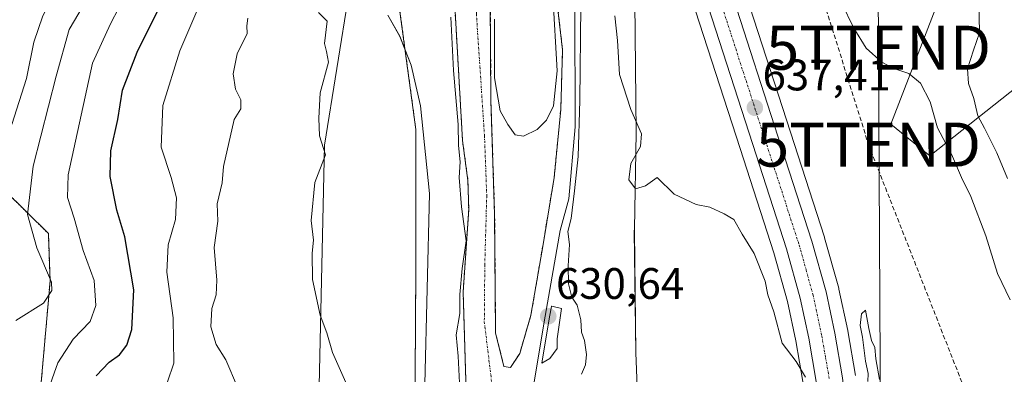
# Model space of a CAD drawing. Units: metres. Extents: x 655049 to 658511, y 4737115 to 4739506.
# Drawn here: x 655957 to 656181, y 4739268 to 4739348 of the extents above; entities that cross this region are included whole.
import ezdxf
from ezdxf.enums import TextEntityAlignment as Align

# ---------------------------------------------------------------- set-up
doc = ezdxf.new("R2010")
doc.units = ezdxf.units.M
doc.header["$MEASUREMENT"] = 0
for name, pattern in [('TRAZO_Y_PUNTO', [1, 0.5, -0.25, 0, -0.25]), ('TRAZOS', [0.75, 0.5, -0.25]), ('TRAZOSX2', [1.5, 1, -0.5])]:
    doc.linetypes.add(name, pattern=pattern)
doc.layers.get('0').update_dxf_attribs({"lineweight": 5})
for name, color, linetype, lineweight in [('Arbolado forestal', 92, 'TRAZOS', 0), ('Arbolado forestal CxS', 92, 'Continuous', 0), ('Carretera de calzada única', 19, 'Continuous', 13), ('Carretera de calzada única Cxs', 19, 'Continuous', 13), ('Carretera de calzada única eje', 19, 'TRAZO_Y_PUNTO', 0), ('Carátula', 7, 'Continuous', 5), ('Conducción de hidrocarburos lineal', 6, 'TRAZOSX2', 0), ('Corriente natural Cxs', 5, 'Continuous', 13), ('Corriente natural eje', 5, 'TRAZO_Y_PUNTO', 0), ('Corriente natural superficial', 5, 'Continuous', 13), ('Cultivos herbáceos CxS', 92, 'Continuous', 0), ('Curva de nivel maestra', 36, 'Continuous', 30), ('Curva de nivel normal', 36, 'Continuous', 0), ('Entidad de ámbito territorial', 19, 'Continuous', 0), ('Entidad de ámbito territorial CxS', 92, 'Continuous', 0), ('Espacio natural protegido', 2, 'Continuous', 13), ('Espacio natural protegido CxS', 2, 'Continuous', 0), ('Isla', 19, 'TRAZOSX2', 0), ('Isla Cxs', 19, 'Continuous', 0), ('Matorral', 135, 'Continuous', 0), ('Matorral CxS', 135, 'Continuous', 0), ('Núcleo urbano', 19, 'Continuous', 0), ('Núcleo urbano CxS', 19, 'Continuous', 0), ('Punto de cota en terreno', 7, 'Continuous', 0), ('Rótulo de punto de cota en terreno', 19, 'Continuous', 0), ('Suelo desnudo', 252, 'Continuous', 0), ('Suelo desnudo CxS', 43, 'Continuous', 0), ('Tendido', 6, 'Continuous', 0), ('Torre de tendido puntual', 7, 'Continuous', 0)]:
    doc.layers.add(name, color=color, linetype=linetype, lineweight=lineweight)
doc.styles.add('Arial', font='txt', dxfattribs={"height": 0.2})

# ---------------------------------------------------------------- blocks, each defined once
blk = doc.blocks.new('*U160')
at = {"layer": 'Matorral CxS', "color": 135, "linetype": 'Continuous', "lineweight": 0}
for points in [[(656183.79, 4739333.28, 651.03), (656163.83, 4739317.41, 638.22), (656154.89, 4739324.6, 637.56), (656165.19, 4739351.09, 642.53), (656156.81, 4739384.2, 643.15), (656150.94, 4739385.46, 642.39), (656145.49, 4739386.3, 641.26), (656141.4, 4739377.28, 640.54), (656136.82, 4739367.16, 640), (656129.03, 4739354.16, 637.83), (656125.78, 4739373.75, 638.12), (656116.04, 4739396.91, 638.13), (656106.74, 4739408.01, 638.58), (656103.88, 4739409.31, 639.13), (656098.64, 4739425.3, 639.47), (656094.3, 4739441.75, 640.02), (656092.04, 4739452.53, 640), (656206.08, 4739455.13, 695.88)], [(656073.49, 4739264.27, 629.25), (656076.32, 4739281.05, 630.13), (656079.74, 4739300.45, 629.65), (656081.66, 4739307.66, 629.76), (656083.13, 4739324.06, 630.12), (656083.06, 4739351.41, 630.35), (656081.99, 4739389.27, 630.23), (656075.52, 4739425.9, 630.66), (656073.02, 4739437.54, 631.7), (656068.88, 4739451.09, 630.9), (656068.53, 4739452, 630.93), (656079.7, 4739452.25, 640.11), (656079.82, 4739451.69, 640.05), (656082.56, 4739439.02, 639.13), (656082.59, 4739438.89, 639.11), (656087.05, 4739421.97, 638.82), (656087.1, 4739421.8, 638.78), (656090.76, 4739410.63, 638.38), (656110.52, 4739350.4, 637.53), (656120.65, 4739319.13, 636.48), (656128.31, 4739295.42, 635.59), (656131.4, 4739284.39, 635.52), (656133.3, 4739275.44, 635.31), (656135.01, 4739265.73, 634.73)]]:
    blk.add_polyline3d(points, dxfattribs=at)
blk = doc.blocks.new('*U164')
at = {"layer": 'Cultivos herbáceos CxS', "color": 92, "linetype": 'Continuous', "lineweight": 0}
blk.add_polyline3d([(655944.64, 4739118.9, 651.52), (655957.8, 4739127, 648.33), (655974, 4739129.02, 644.1), (655986.15, 4739132.06, 641.23), (655996.27, 4739136.11, 638.5), (656003.36, 4739184.7, 637.75), (656010.45, 4739198.87, 636.49), (656014.5, 4739234.3, 636.66), (656024.62, 4739251.51, 635.73), (656026.1, 4739319.88, 635.02), (656031.71, 4739354.77, 633.94), (656041.83, 4739360.85, 633.68), (656046.89, 4739323.39, 633.28), (656046.89, 4739292.01, 633.36), (656046.49, 4739231, 633.37), (656039.58, 4739193.88, 633.55), (656033.92, 4739157.45, 633.88), (656030.61, 4739109.02, 633.3), (656019.82, 4739056.5, 633.15), (656019.82, 4739056.5, 633.15), (655995.32, 4738996.49, 634.27), (655974.12, 4738954.2, 633.08)], dxfattribs=at)
blk = doc.blocks.new('*U167')
at = {"layer": 'Núcleo urbano CxS', "color": 19, "linetype": 'Continuous', "lineweight": 0}
for points in [[(656135.01, 4739265.73, 634.73), (656133.3, 4739275.44, 635.31), (656131.4, 4739284.39, 635.52), (656128.31, 4739295.42, 635.59), (656120.65, 4739319.13, 636.48), (656110.52, 4739350.4, 637.53)], [(656121.98, 4739354.14, 637.78), (656132.11, 4739322.83, 637.14), (656139.83, 4739298.96, 636.01), (656139.87, 4739298.85, 636), (656143.08, 4739287.37, 635.7), (656143.12, 4739287.19, 635.7), (656145.12, 4739277.8, 635.35), (656145.14, 4739277.69, 635.35), (656146.92, 4739267.57, 635.45)]]:
    blk.add_polyline3d(points, dxfattribs=at)
blk = doc.blocks.new('*U171')
at = {"layer": 'Suelo desnudo CxS', "color": 43, "linetype": 'Continuous', "lineweight": 0}
blk.add_polyline3d([(656058.25, 4739266.46, 629.15), (656057.64, 4739286.56, 629.62), (656058.91, 4739305.22, 629.7), (656058.73, 4739311.86, 629.66), (656057.51, 4739320.9, 629.69), (656055.73, 4739351.63, 630.06), (656056.47, 4739385.4, 630.2), (656055.51, 4739420.61, 631.17), (656053.81, 4739432.68, 630.72), (656049.28, 4739444.48, 631.17), (656047.24, 4739451.51, 630.84), (656047.24, 4739451.51, 630.84), (656068.53, 4739452, 630.93), (656068.88, 4739451.09, 630.9), (656073.02, 4739437.54, 631.7), (656075.52, 4739425.9, 630.66), (656081.99, 4739389.27, 630.23), (656083.06, 4739351.41, 630.35), (656083.13, 4739324.06, 630.12), (656081.66, 4739307.66, 629.76), (656079.74, 4739300.45, 629.65), (656076.32, 4739281.05, 630.13), (656073.49, 4739264.27, 629.25)], dxfattribs=at)
blk = doc.blocks.new('*U173')
at = {"layer": 'Corriente natural Cxs', "color": 5, "linetype": 'Continuous', "lineweight": 13}
blk.add_polyline3d([(656058.25, 4739266.46, 629.15), (656057.64, 4739286.56, 629.62), (656058.91, 4739305.22, 629.7), (656058.73, 4739311.86, 629.66), (656057.51, 4739320.9, 629.69), (656055.73, 4739351.63, 630.06), (656056.47, 4739385.4, 630.2), (656055.51, 4739420.61, 631.17), (656053.81, 4739432.68, 630.72), (656049.28, 4739444.48, 631.17), (656047.24, 4739451.51, 630.84), (656047.24, 4739451.51, 630.84), (656068.53, 4739452, 630.93), (656068.88, 4739451.09, 630.9), (656073.02, 4739437.54, 631.7), (656075.52, 4739425.9, 630.66), (656081.99, 4739389.27, 630.23), (656083.06, 4739351.41, 630.35), (656083.13, 4739324.06, 630.12), (656081.66, 4739307.66, 629.76), (656079.74, 4739300.45, 629.65), (656076.32, 4739281.05, 630.13), (656073.49, 4739264.27, 629.25)], dxfattribs=at)
blk.add_polyline3d([(656070.52, 4739272.54, 629.18), (656073.06, 4739281.22, 629.5), (656075.82, 4739297.31, 629.39), (656078.36, 4739312.55, 629.66), (656079.84, 4739328, 630.12), (656080.26, 4739341.55, 630.17), (656078.14, 4739359.75, 630.11), (656077.51, 4739383.24, 630.68), (656074.55, 4739405.68, 630.45), (656070.74, 4739410.76, 630.53), (656067.98, 4739411.18, 630.49), (656065.87, 4739406.32, 630.33), (656065.02, 4739399.12, 630.02), (656064.39, 4739386.63, 629.79), (656063.75, 4739363.98, 629.88), (656063.96, 4739329.9, 629.42), (656064.81, 4739304.08, 628.94), (656065.02, 4739277.2, 628.71), (656066.93, 4739269.58, 628.63), (656068.41, 4739269.37, 628.8), (656070.52, 4739272.54, 629.18)], close=True, dxfattribs=at)
blk = doc.blocks.new('*U175')
at = {"layer": 'Espacio natural protegido CxS', "color": 2, "linetype": 'Continuous', "lineweight": 0}
for points in [[(656048.96, 4739265.54, 633.35), (656050.02, 4739308.9, 632.91), (656047.93, 4739328.81, 632.78), (656045.81, 4739338.04, 633.06), (656043.25, 4739344.59, 633.28), (656040.51, 4739349.4, 633.42)], [(656096.69, 4739352.41, 636.32), (656096.97, 4739322.67, 634.79), (656096.59, 4739300.88, 634.18), (656096.58, 4739300.3, 634.23), (656096.95, 4739272.73, 632.5), (656097.88, 4739247.84, 633.14)]]:
    blk.add_polyline3d(points, dxfattribs=at)
blk = doc.blocks.new('*U176')
at = {"layer": 'Espacio natural protegido CxS', "color": 2, "linetype": 'Continuous', "lineweight": 0}
for points in [[(656048.9599, 4739265.544, 633.3451), (656050.0233, 4739308.9042, 632.911), (656047.9266, 4739328.8099, 632.7763), (656045.8147, 4739338.0387, 633.0609), (656043.2548, 4739344.5896, 633.2835), (656040.5138, 4739349.4006, 633.4235)], [(656096.6892, 4739352.406, 636.3198), (656096.973, 4739322.6748, 634.7858), (656096.5949, 4739300.879, 634.1751), (656096.5839, 4739300.299, 634.2314), (656096.9458, 4739272.7288, 632.498), (656097.8831, 4739247.841, 633.1438)]]:
    blk.add_polyline3d(points, dxfattribs=at)
blk = doc.blocks.new('*U179')
at = {"layer": 'Curva de nivel normal', "color": 36, "linetype": 'Continuous', "lineweight": 0}
blk.add_polyline3d([(655963.31, 4739264.44, 655), (655965.42, 4739270.44, 655), (655968.94, 4739275.78, 655), (655972.77, 4739279.82, 655), (655974.08, 4739283.44, 655), (655973.73, 4739289.12, 655), (655971.21, 4739295.94, 655), (655969.17, 4739303.28, 655), (655967.64, 4739308, 655), (655967.77, 4739313.15, 655), (655973.37, 4739338.48, 655), (655977.41, 4739347.43, 655), (655983.1, 4739358.42, 655), (655983.98, 4739365.44, 655), (655985.62, 4739377.11, 655), (655988.33, 4739386.69, 655), (655991.77, 4739398.33, 655), (655995.98, 4739411, 655), (655999.21, 4739421.02, 655), (656007.93, 4739444.89, 655), (656012.28, 4739450.72, 655)], dxfattribs=at)
blk = doc.blocks.new('*U186')
at = {"layer": 'Curva de nivel normal', "color": 36, "linetype": 'Continuous', "lineweight": 0}
for points in [[(656182.08, 4739284.77, 640), (656179.19, 4739290.71, 640), (656176.51, 4739299.24, 640), (656173.1, 4739308.22, 640), (656171.03, 4739312.49, 640), (656168.76, 4739317.82, 640), (656165.56, 4739323.8, 640), (656163.88, 4739329.68, 640), (656161.64, 4739333.94, 640), (656158.99, 4739336.13, 640), (656155.6, 4739337.27, 640), (656152.9, 4739338.75, 640), (656149.35, 4739341.93, 640), (656146.54, 4739346.41, 640), (656143.67, 4739352.18, 640)], [(656008.68, 4739348.71, 640), (656008.41, 4739346.96, 640), (656008.51, 4739345.23, 640), (656006.22, 4739340.61, 640), (656005.32, 4739336.04, 640), (656005.84, 4739332.56, 640), (656007.09, 4739330.15, 640), (656007.09, 4739328.14, 640), (656005.55, 4739325.67, 640), (656003.1, 4739315, 640), (656002.81, 4739311.33, 640), (656001.7, 4739306.52, 640), (656001.88, 4739302.62, 640), (656000.99, 4739296.61, 640), (656001.58, 4739289.19, 640), (656001.48, 4739285.84, 640), (656000.48, 4739282.8, 640), (656000.24, 4739278.62, 640), (656001.5, 4739274.55, 640), (656003.66, 4739271.09, 640), (656006.34, 4739264.92, 640)]]:
    blk.add_polyline3d(points, dxfattribs=at)
blk = doc.blocks.new('*U198')
at = {"layer": 'Curva de nivel normal', "color": 36, "linetype": 'Continuous', "lineweight": 0}
blk.add_polyline3d([(655954.97, 4739324.58, 665), (655958.35, 4739334.98, 665), (655959.99, 4739343.24, 665), (655962.04, 4739349.26, 665), (655966.42, 4739358.03, 665), (655968.07, 4739362.46, 665), (655968.95, 4739367.16, 665), (655971.26, 4739373.54, 665), (655973.56, 4739385.33, 665), (655976.31, 4739395.03, 665), (655977.83, 4739401.06, 665), (655980.53, 4739408.85, 665), (655982.76, 4739416.29, 665), (655987.32, 4739430.44, 665), (655989.86, 4739439.56, 665), (655992.16, 4739442.54, 665), (655995.7, 4739444.61, 665), (656004.04, 4739449.75, 665), (656004.71, 4739450.55, 665)], dxfattribs=at)
blk = doc.blocks.new('*U220')
at = {"layer": 'Curva de nivel normal', "color": 36, "linetype": 'Continuous', "lineweight": 0}
for points in [[(656152.38, 4739266.67, 635), (656151.48, 4739271.33, 635), (656151.27, 4739273.88, 635), (656150.56, 4739275.5, 635), (656149.93, 4739278.21, 635), (656149.15, 4739282.41, 635), (656148.28, 4739281.53, 635), (656147.98, 4739278.9, 635), (656148.5, 4739276.23, 635), (656149.2, 4739270.8, 635), (656149.78, 4739268.02, 635), (656149.72, 4739266.15, 635)], [(656135.52, 4739267.17, 635), (656133.41, 4739270.7, 635), (656130.24, 4739274.92, 635), (656128.28, 4739282.02, 635), (656126.96, 4739285.84, 635), (656126.35, 4739289, 635), (656123.82, 4739295.27, 635), (656121.11, 4739299.68, 635), (656119.22, 4739302.98, 635), (656116.98, 4739304.3, 635), (656113.77, 4739305.82, 635), (656110.65, 4739306.37, 635), (656105.66, 4739308.71, 635), (656101.75, 4739312.5, 635), (656099.11, 4739310.62, 635), (656096.86, 4739309.94, 635), (656095.3, 4739311.96, 635), (656095.75, 4739315.72, 635), (656098, 4739319.55, 635), (656098.2, 4739322.43, 635), (656095.78, 4739327.94, 635), (656093.22, 4739335.94, 635), (656092.75, 4739343.63, 635), (656092.14, 4739349.21, 635)], [(656024.74, 4739350.02, 635), (656026.69, 4739348.06, 635), (656026.09, 4739342.96, 635), (656026.54, 4739341.18, 635), (656026.98, 4739338.71, 635), (656025.1, 4739331.74, 635), (656024.8, 4739326.02, 635), (656024.96, 4739321.96, 635), (656026.33, 4739317.7, 635), (656023.93, 4739311.37, 635), (656023.1, 4739302.74, 635), (656023.64, 4739298.26, 635), (656023.3, 4739295.33, 635), (656023.4, 4739289.33, 635), (656025.12, 4739281.22, 635), (656026.61, 4739277.26, 635), (656027.96, 4739272.75, 635), (656031.25, 4739265.24, 635)]]:
    blk.add_polyline3d(points, dxfattribs=at)
blk = doc.blocks.new('*U225')
at = {"layer": 'Curva de nivel normal', "color": 36, "linetype": 'Continuous', "lineweight": 0}
blk.add_polyline3d([(655955.93, 4739280.02, 660), (655962.18, 4739283.97, 660), (655964.11, 4739286.83, 660), (655963.99, 4739288.73, 660), (655960.67, 4739296.58, 660), (655958.55, 4739304.15, 660), (655959.83, 4739315.13, 660), (655965.06, 4739335.52, 660), (655968.06, 4739346.13, 660), (655972.42, 4739353.67, 660), (655975.39, 4739359.67, 660), (655976.39, 4739365.23, 660), (655978.3, 4739374.37, 660), (655980.43, 4739383.73, 660), (655985.74, 4739401.13, 660), (655988.25, 4739410.38, 660), (655990.8, 4739417.5, 660), (655992.33, 4739423.04, 660), (655995.48, 4739432.83, 660), (655998.78, 4739441.37, 660), (656002.12, 4739444.76, 660), (656007.47, 4739449.09, 660), (656008.85, 4739450.64, 660)], dxfattribs=at)
blk = doc.blocks.new('*U261')
at = {"layer": 'Curva de nivel maestra', "color": 36, "linetype": 'Continuous', "lineweight": 30}
blk.add_polyline3d([(655974.2, 4739267.47, 650), (655977.15, 4739270.54, 650), (655979.51, 4739272.21, 650), (655981.15, 4739274.44, 650), (655982.25, 4739278, 650), (655982.77, 4739287, 650), (655980.66, 4739299.07, 650), (655978.84, 4739305.13, 650), (655977.32, 4739312.76, 650), (655977.52, 4739318.58, 650), (655979.08, 4739325.72, 650), (655980.18, 4739332.35, 650), (655983.46, 4739341, 650), (655989.34, 4739352.74, 650), (655991.78, 4739362.56, 650), (655994.21, 4739380.04, 650), (655999.7, 4739399.02, 650), (656003.15, 4739406.77, 650), (656004.99, 4739411.44, 650), (656005.66, 4739414.76, 650), (656007.45, 4739420.18, 650), (656013.7, 4739445.02, 650), (656014.91, 4739450.32, 650), (656015.06, 4739450.78, 650)], dxfattribs=at)
blk = doc.blocks.new('5PATER')
at = {"layer": 'Carátula', "linetype": 'Continuous', "lineweight": 5}
h = blk.add_hatch(color=250, dxfattribs=at)
edge = h.paths.add_edge_path()
edge.add_ellipse((0, 0.01), major_axis=(-1.33, -1.34), ratio=0.999422, start_angle=0, end_angle=360)
blk = doc.blocks.new('5TTEND')
blk.add_text('5TTEND', height=10).set_placement((0, 0), align=Align.MIDDLE_CENTER)

msp = doc.modelspace()

# ---------------------------------------------------------------- linework, layer by layer
at = {"layer": 'Arbolado forestal', "color": 92, "linetype": 'TRAZOS', "lineweight": 0}
for points in [[(656047.24, 4739451.51, 630.84), (656047.24, 4739451.51, 630.84), (656049.28, 4739444.48, 631.17), (656053.81, 4739432.68, 630.72), (656055.51, 4739420.61, 631.17), (656056.47, 4739385.4, 630.2), (656055.73, 4739351.63, 630.06), (656057.51, 4739320.9, 629.69), (656058.73, 4739311.86, 629.66), (656058.91, 4739305.22, 629.7), (656057.64, 4739286.56, 629.62), (656058.25, 4739266.46, 629.15), (656057.64, 4739237.52, 629.72), (656058.09, 4739226.64, 628.95), (656058.27, 4739203.37, 629.22), (656057.99, 4739167.72, 628.93), (656056.68, 4739151.05, 629.21), (656052.37, 4739117.17, 628.54)], [(656041.83, 4739360.85, 633.68), (656046.89, 4739323.39, 633.28), (656046.89, 4739292.01, 633.36), (656046.49, 4739231, 633.37), (656039.58, 4739193.88, 633.55), (656033.92, 4739157.45, 633.88), (656030.61, 4739109.02, 633.3), (656019.82, 4739056.5, 633.15), (655995.32, 4738996.49, 634.27), (655974.12, 4738954.2, 633.08), (655963.02, 4738924.12, 632.47), (655952.85, 4738889.42, 631.94), (655952.63, 4738868.91, 631.24), (655939.09, 4738814.75, 630), (655933.22, 4738792.47, 629.65), (655932.8, 4738790.87, 630.12)], [(655953.41, 4739309.59, 663.3), (655963.3, 4739299.78, 657.92), (655963.69, 4739288.99, 660.34), (655961.45, 4739263.49, 655.15), (655952.65, 4739243.46, 664.68)]]:
    msp.add_polyline3d(points, dxfattribs=at)
at = {"layer": 'Arbolado forestal CxS', "color": 92, "linetype": 'Continuous', "lineweight": 0}
for points in [[(656046.49, 4739231, 633.37), (656046.89, 4739292.01, 633.36), (656046.89, 4739323.39, 633.28), (656041.83, 4739360.85, 633.68), (656021.54, 4739444.93, 644.37), (656020.46, 4739450.9, 643.84), (656047.24, 4739451.51, 630.84), (656047.24, 4739451.51, 630.84), (656049.28, 4739444.48, 631.17), (656053.81, 4739432.68, 630.72), (656055.51, 4739420.61, 631.17), (656056.47, 4739385.4, 630.2), (656055.73, 4739351.63, 630.06), (656057.51, 4739320.9, 629.69), (656058.73, 4739311.86, 629.66), (656058.91, 4739305.22, 629.7), (656057.64, 4739286.56, 629.62), (656058.25, 4739266.46, 629.15)], [(655953.41, 4739309.59, 663.3), (655963.3, 4739299.78, 657.92), (655963.69, 4739288.99, 660.34), (655961.45, 4739263.49, 655.15), (655952.65, 4739243.46, 664.68)]]:
    msp.add_polyline3d(points, dxfattribs=at)
at = {"layer": 'Carretera de calzada única', "color": 19, "linetype": 'Continuous', "lineweight": 13}
for points in [[(656034.96, 4738849.59, 631.42), (656042.32, 4738874.26, 632.04), (656052.05, 4738905.27, 632.15), (656063.48, 4738944.13, 632.14), (656075.8, 4738983.56, 632.31), (656097.22, 4739055.29, 632.49), (656112.94, 4739106.68, 632.72), (656129.92, 4739163.03, 633.19), (656133.19, 4739175.1, 633.41), (656135.36, 4739184.84, 633.5), (656138.42, 4739201.41, 633.65), (656140.15, 4739214.2, 634), (656140.74, 4739224.17, 634.32), (656140.87, 4739232.69, 634.41), (656140.12, 4739248.16, 634.69), (656137.98, 4739266.17, 635.02), (656136.25, 4739276.01, 635.65), (656134.31, 4739285.11, 635.88), (656131.18, 4739296.29, 636.21), (656123.5, 4739320.05, 636.88), (656113.37, 4739351.33, 637.89), (656089.95, 4739422.73, 639.9), (656085.49, 4739439.65, 640.48), (656082.76, 4739452.32, 641.11)], [(656088.99, 4739452.46, 640.65), (656091.38, 4739441.06, 640.67), (656095.76, 4739424.45, 640.15), (656119.13, 4739353.21, 637.97), (656129.26, 4739321.91, 637.18), (656136.98, 4739298.04, 636.47), (656140.19, 4739286.56, 636.11), (656142.19, 4739277.17, 635.91), (656143.97, 4739267.05, 635.58), (656146.16, 4739248.66, 635.24), (656146.93, 4739232.79, 634.85), (656146.79, 4739223.94, 634.7), (656146.18, 4739213.61, 634.53), (656144.4, 4739200.45, 634.16), (656141.29, 4739183.63, 633.93), (656139.07, 4739173.65, 633.53), (656135.74, 4739161.36, 633.45), (656118.73, 4739104.92, 632.61), (656103.02, 4739053.54, 632.42), (656081.59, 4738981.79, 632.38), (656069.27, 4738942.37, 632.12), (656057.84, 4738903.51, 632.02), (656048.11, 4738872.49, 631.92), (656040.69, 4738847.61, 631.92)]]:
    msp.add_polyline3d(points, dxfattribs=at)
at = {"layer": 'Carretera de calzada única Cxs', "color": 19, "linetype": 'Continuous', "lineweight": 13}
msp.add_polyline3d([(656137.98, 4739266.17, 635.02), (656136.25, 4739276.01, 635.65), (656134.31, 4739285.11, 635.88), (656131.18, 4739296.29, 636.21), (656123.5, 4739320.05, 636.88), (656113.37, 4739351.33, 637.89), (656089.95, 4739422.73, 639.9), (656085.49, 4739439.65, 640.48), (656082.76, 4739452.32, 641.11), (656088.99, 4739452.46, 640.65), (656091.38, 4739441.06, 640.67), (656095.76, 4739424.45, 640.15), (656119.13, 4739353.21, 637.97), (656129.26, 4739321.91, 637.18), (656136.98, 4739298.04, 636.47), (656140.19, 4739286.56, 636.11), (656142.19, 4739277.17, 635.91), (656143.97, 4739267.05, 635.58)], dxfattribs=at)
at = {"layer": 'Carretera de calzada única eje', "color": 19, "linetype": 'TRAZO_Y_PUNTO', "lineweight": 0}
msp.add_polyline3d([(656085.84, 4739452.39, 641.13), (656088.43, 4739440.35, 640.81), (656090.63, 4739432.05, 640.48), (656092.85, 4739423.59, 640.31), (656104.56, 4739387.89, 639.16), (656116.25, 4739352.27, 638.12), (656121.31, 4739336.62, 637.65), (656126.38, 4739320.98, 637.18), (656134.08, 4739297.16, 636.42), (656135.64, 4739291.57, 636.29), (656137.25, 4739285.83, 636.14), (656139.22, 4739276.59, 635.88), (656140.08, 4739271.67, 635.69), (656140.97, 4739266.61, 635.54)], dxfattribs=at)
at = {"layer": 'Conducción de hidrocarburos lineal', "color": 6, "linetype": 'TRAZOSX2', "lineweight": 0}
msp.add_polyline3d([(656098.82, 4739452.69, 639.51), (656120.5, 4739413.65, 637.8), (656149.84, 4739320, 636.93), (656208.52, 4739170.89, 641.31), (656141.71, 4739027.49, 633.21), (656076.51, 4738877.73, 633.77), (656045.31, 4738725.24, 645.36), (656017.77, 4738520.48, 635.95), (656018.53, 4738449.18, 636.35)], dxfattribs=at)
at = {"layer": 'Corriente natural eje', "color": 5, "linetype": 'TRAZO_Y_PUNTO', "lineweight": 0}
msp.add_polyline3d([(656057.77, 4739451.75, 630.6), (656057.77, 4739451.75, 630.6), (656063.41, 4739435.11, 630.8), (656065.13, 4739427.22, 630.63), (656060.71, 4739382.29, 629.81), (656060.65, 4739349.78, 629.59), (656062.5, 4739321.96, 629.16), (656063.01, 4739308.44, 628.99), (656062.57, 4739292.68, 628.78), (656062.46, 4739279.76, 628.72), (656065.45, 4739255.19, 628.53), (656064.83, 4739237.51, 628.45), (656065.06, 4739226.75, 628.48), (656063.63, 4739166.48, 628.18), (656062.02, 4739150.54, 628.16), (656058.08, 4739118.2, 628.17)], dxfattribs=at)
at = {"layer": 'Corriente natural superficial', "color": 5, "linetype": 'Continuous', "lineweight": 13}
for points in [[(656052.37, 4739117.17, 628.54), (656056.68, 4739151.05, 629.21), (656057.99, 4739167.72, 628.93), (656058.27, 4739203.37, 629.22), (656058.09, 4739226.64, 628.95), (656057.64, 4739237.52, 629.72), (656058.25, 4739266.46, 629.15), (656057.64, 4739286.56, 629.62), (656058.91, 4739305.22, 629.7), (656058.73, 4739311.86, 629.66), (656057.51, 4739320.9, 629.69), (656055.73, 4739351.63, 630.06), (656056.47, 4739385.4, 630.2), (656055.51, 4739420.61, 631.17), (656053.81, 4739432.68, 630.72), (656049.28, 4739444.48, 631.17), (656047.24, 4739451.51, 630.84), (656047.24, 4739451.51, 630.84)], [(656068.53, 4739452, 630.93), (656068.88, 4739451.09, 630.9), (656073.02, 4739437.54, 631.7), (656075.52, 4739425.9, 630.66), (656081.99, 4739389.27, 630.23), (656083.06, 4739351.41, 630.35), (656083.13, 4739324.06, 630.12), (656081.66, 4739307.66, 629.76), (656079.74, 4739300.45, 629.65), (656076.32, 4739281.05, 630.13), (656073.49, 4739264.27, 629.25), (656072.02, 4739237.51, 628.84), (656072.03, 4739226.85, 628.73), (656070.7, 4739201.77, 628.58), (656069.28, 4739165.25, 628.28), (656067.37, 4739150.03, 628.19), (656063.79, 4739119.24, 628.26)], [(656070.52, 4739272.54, 629.18), (656068.41, 4739269.37, 628.8), (656066.93, 4739269.58, 628.63), (656065.02, 4739277.2, 628.71), (656064.81, 4739304.08, 628.94), (656063.96, 4739329.9, 629.42), (656063.75, 4739363.98, 629.88), (656064.39, 4739386.63, 629.79), (656065.02, 4739399.12, 630.02), (656065.87, 4739406.32, 630.33), (656067.98, 4739411.18, 630.49), (656070.74, 4739410.76, 630.53), (656074.55, 4739405.68, 630.45), (656077.51, 4739383.24, 630.68), (656078.14, 4739359.75, 630.11), (656080.26, 4739341.55, 630.17), (656079.84, 4739328, 630.12), (656078.36, 4739312.55, 629.66), (656075.82, 4739297.31, 629.39), (656073.06, 4739281.22, 629.5), (656070.52, 4739272.54, 629.18)]]:
    msp.add_polyline3d(points, dxfattribs=at)
at = {"layer": 'Cultivos herbáceos CxS', "color": 92, "linetype": 'Continuous', "lineweight": 0}
for points in [[(656146.92, 4739267.57, 635.45), (656145.14, 4739277.69, 635.35), (656145.12, 4739277.8, 635.35), (656143.12, 4739287.19, 635.7), (656143.08, 4739287.37, 635.7), (656139.87, 4739298.85, 636), (656139.83, 4739298.96, 636.01), (656132.11, 4739322.83, 637.14), (656121.98, 4739354.14, 637.78), (656103.88, 4739409.31, 639.13), (656106.74, 4739408.01, 638.58), (656116.04, 4739396.91, 638.13), (656125.78, 4739373.75, 638.12), (656129.03, 4739354.16, 637.83), (656136.82, 4739367.16, 640), (656141.4, 4739377.28, 640.54), (656145.49, 4739386.3, 641.26), (656150.94, 4739385.46, 642.39), (656156.81, 4739384.2, 643.15), (656165.19, 4739351.09, 642.53), (656154.89, 4739324.6, 637.56), (656163.83, 4739317.41, 638.22), (656183.79, 4739333.28, 651.03)], [(656146.92, 4739267.57, 635.45), (656145.14, 4739277.69, 635.35), (656145.12, 4739277.8, 635.35), (656143.12, 4739287.19, 635.7), (656143.08, 4739287.37, 635.7), (656139.87, 4739298.85, 636), (656139.83, 4739298.96, 636.01), (656132.11, 4739322.83, 637.14), (656121.98, 4739354.14, 637.78), (656103.88, 4739409.31, 639.13)], [(656192.16, 4739341.61, 656.03), (656183.79, 4739333.28, 651.03), (656163.83, 4739317.41, 638.22), (656154.89, 4739324.6, 637.56), (656165.19, 4739351.09, 642.53), (656156.81, 4739384.2, 643.15), (656150.94, 4739385.46, 642.39), (656145.49, 4739386.3, 641.26), (656141.4, 4739377.28, 640.54), (656136.82, 4739367.16, 640), (656129.03, 4739354.16, 637.83), (656125.78, 4739373.75, 638.12), (656116.04, 4739396.91, 638.13), (656106.74, 4739408.01, 638.58), (656103.88, 4739409.31, 639.13)], [(656041.83, 4739360.85, 633.68), (656031.71, 4739354.77, 633.94), (656026.1, 4739319.88, 635.02), (656024.62, 4739251.51, 635.73), (656014.5, 4739234.31, 636.66), (656010.45, 4739198.87, 636.49), (656003.36, 4739184.7, 637.75), (655996.27, 4739136.11, 638.5), (655986.15, 4739132.06, 641.23), (655974, 4739129.02, 644.1), (655957.8, 4739127, 648.33), (655944.64, 4739118.9, 651.52), (655933.5, 4739112.82, 653.79), (655920.34, 4739103.71, 655.89), (655902.11, 4739060.53, 655.85), (655922.36, 4739034.2, 646.93), (655897.05, 4739042.3, 655.97), (655884.9, 4739016.99, 656.93), (655875.78, 4738994.71, 656.99)], [(656041.83, 4739360.85, 633.68), (656046.89, 4739323.39, 633.28), (656046.89, 4739292.01, 633.36), (656046.49, 4739231, 633.37), (656039.58, 4739193.88, 633.55), (656033.92, 4739157.45, 633.88), (656030.61, 4739109.02, 633.3), (656019.82, 4739056.5, 633.15), (655995.32, 4738996.49, 634.27), (655974.12, 4738954.2, 633.08), (655963.02, 4738924.12, 632.47), (655952.85, 4738889.42, 631.94), (655952.63, 4738868.91, 631.24), (655939.09, 4738814.75, 630), (655933.22, 4738792.47, 629.65), (655932.8, 4738790.87, 630.12)]]:
    msp.add_polyline3d(points, dxfattribs=at)
at = {"layer": 'Curva de nivel normal', "color": 36, "linetype": 'Continuous', "lineweight": 0}
for points in [[(656078.06, 4739353.93, 630), (656079.05, 4739336.74, 630), (656078.22, 4739328.81, 630), (656076.57, 4739325.54, 630), (656074.47, 4739323.4, 630), (656071.36, 4739321.88, 630), (656069.46, 4739322.18, 630), (656067.82, 4739324.54, 630), (656066.06, 4739327.69, 630), (656064.78, 4739335.18, 630), (656064.78, 4739348.5, 630)], [(656174.94, 4739352.96, 645), (656175.12, 4739345.41, 645), (656173.76, 4739341.48, 645), (656172.39, 4739337.17, 645), (656172.62, 4739333.91, 645), (656173.81, 4739330.46, 645), (656174.72, 4739326.56, 645), (656176.25, 4739323.76, 645), (656179.04, 4739318.1, 645), (656181.47, 4739312.32, 645)], [(655990.36, 4739266.08, 645), (655991.82, 4739270.37, 645), (655991.7, 4739280.68, 645), (655990.22, 4739290.98, 645), (655990.57, 4739297.22, 645), (655992.18, 4739303, 645), (655992.48, 4739307.87, 645), (655991.26, 4739312.52, 645), (655988.98, 4739319.43, 645), (655989.3, 4739328.86, 645), (655993.21, 4739341.33, 645), (655997.52, 4739351.33, 645)], [(656084.56, 4739267.82, 630), (656085.5, 4739270, 630), (656085.73, 4739272.34, 630), (656085.24, 4739275.53, 630), (656084.54, 4739277.38, 630), (656084.39, 4739280.18, 630), (656083.61, 4739283.5, 630), (656082.38, 4739285.37, 630), (656081.62, 4739288.34, 630), (656081.51, 4739292.42, 630), (656081.81, 4739297.34, 630), (656081.47, 4739300.23, 630), (656082.19, 4739303.24, 630), (656083.01, 4739309.46, 630), (656083.83, 4739317.29, 630), (656084.18, 4739330.03, 630), (656084.42, 4739351.54, 630)], [(656054.84, 4739348.97, 630), (656055.42, 4739336.81, 630), (656056.5, 4739324.54, 630), (656056.57, 4739319.79, 630), (656056.99, 4739316.09, 630), (656056.77, 4739312.55, 630), (656057.24, 4739305.84, 630), (656058.34, 4739298.13, 630), (656057.41, 4739291.86, 630), (656056.9, 4739285.97, 630), (656056.88, 4739281.63, 630), (656056.02, 4739276.75, 630), (656056.5, 4739271.9, 630), (656056.97, 4739262.88, 630)], [(656075.52, 4739270.31, 630), (656077.34, 4739271.37, 630), (656079, 4739273.68, 630), (656079.04, 4739275.87, 630), (656080.04, 4739282.76, 630), (656077.81, 4739283.26, 630), (656077.72, 4739283.23, 630), (656077.31, 4739280.88, 630), (656075.52, 4739270.31, 630)]]:
    msp.add_polyline3d(points, dxfattribs=at)
at = {"layer": 'Entidad de ámbito territorial', "color": 19, "linetype": 'Continuous', "lineweight": 0}
msp.add_polyline3d([(656051, 4738958.29, 631.97), (656057.18, 4738983.22, 631.2), (656059.73, 4738995.71, 631.42), (656063.01, 4739011.82, 631.11), (656068.35, 4739033.1, 631.71), (656070.13, 4739040.19, 631.7), (656075.12, 4739066.99, 631.69), (656075.95, 4739070.53, 631.55), (656079.76, 4739086.79, 632.06), (656082.89, 4739107.83, 632.09), (656083.62, 4739112.81, 631.84), (656085.08, 4739138.51, 631.44), (656087.8, 4739159.16, 631.92), (656090.58, 4739182.48, 632.36), (656091.83, 4739193.83, 632.61), (656092.69, 4739201.59, 633.09), (656095.25, 4739223.64, 633.22), (656097.88, 4739247.84, 633.14), (656096.95, 4739272.73, 632.5), (656096.58, 4739300.3, 634.23), (656096.59, 4739300.88, 634.18), (656096.97, 4739322.67, 634.79), (656096.69, 4739352.41, 636.32), (656095.4, 4739369.73, 636.21)], dxfattribs=at)
at = {"layer": 'Entidad de ámbito territorial CxS', "color": 92, "linetype": 'Continuous', "lineweight": 0}
msp.add_polyline3d([(656085.08, 4739138.51, 631.44), (656087.8, 4739159.16, 631.92), (656090.58, 4739182.48, 632.36), (656091.83, 4739193.83, 632.61), (656092.69, 4739201.59, 633.09), (656095.25, 4739223.64, 633.22), (656097.88, 4739247.84, 633.14), (656096.95, 4739272.73, 632.5), (656096.58, 4739300.3, 634.23), (656096.59, 4739300.88, 634.18), (656096.97, 4739322.67, 634.79), (656096.69, 4739352.41, 636.32), (656095.4, 4739369.73, 636.21), (656093.6, 4739394.02, 637.24), (656093.91, 4739419.7, 640.16), (656094.16, 4739448.68, 639.59), (656106.48, 4739445.46, 639.32), (656138.88, 4739436.98, 652.65), (656142.98, 4739435.52, 654.02), (656176.4, 4739423.6, 665.5), (656214.79, 4739409.66, 664.31)], dxfattribs=at)
msp.add_polyline3d([(656085.08, 4739138.51, 631.44), (656087.8, 4739159.16, 631.92), (656090.58, 4739182.48, 632.36), (656091.83, 4739193.83, 632.61), (656092.69, 4739201.59, 633.09), (656095.25, 4739223.64, 633.22), (656097.88, 4739247.84, 633.14), (656096.95, 4739272.73, 632.5), (656096.58, 4739300.3, 634.23), (656096.59, 4739300.88, 634.18), (656096.97, 4739322.67, 634.79), (656096.69, 4739352.41, 636.32), (656095.4, 4739369.73, 636.21), (656093.6, 4739394.02, 637.24), (656093.91, 4739419.7, 640.16), (656094.16, 4739448.68, 639.59), (656106.48, 4739445.46, 639.32), (656138.88, 4739436.98, 652.65), (656142.98, 4739435.52, 654.02), (656176.4, 4739423.6, 665.5), (656214.79, 4739409.66, 664.31)], dxfattribs=at)
at = {"layer": 'Espacio natural protegido', "color": 2, "linetype": 'Continuous', "lineweight": 13}
for points in [[(656051, 4738958.29, 631.97), (656057.18, 4738983.22, 631.2), (656059.73, 4738995.71, 631.42), (656063.01, 4739011.82, 631.11), (656068.35, 4739033.1, 631.71), (656070.13, 4739040.19, 631.7), (656075.12, 4739066.99, 631.69), (656075.95, 4739070.53, 631.55), (656079.76, 4739086.79, 632.06), (656082.89, 4739107.83, 632.09), (656083.62, 4739112.81, 631.84), (656085.08, 4739138.51, 631.44), (656087.8, 4739159.16, 631.92), (656090.58, 4739182.48, 632.36), (656091.83, 4739193.83, 632.61), (656092.69, 4739201.59, 633.09), (656095.25, 4739223.64, 633.22), (656097.88, 4739247.84, 633.14), (656096.95, 4739272.73, 632.5), (656096.58, 4739300.3, 634.23), (656096.59, 4739300.88, 634.18), (656096.97, 4739322.67, 634.79), (656096.69, 4739352.41, 636.32), (656095.4, 4739369.73, 636.21)], [(656039.96, 4739131.92, 633), (656041.45, 4739146.93, 633.03), (656043.46, 4739164.77, 632.7), (656044.92, 4739184.63, 632.26), (656044.29, 4739195.83, 632.66), (656046.56, 4739208.17, 632.65), (656048.76, 4739228.81, 632.87), (656048.74, 4739247.11, 633.47), (656048.96, 4739265.54, 633.35), (656050.02, 4739308.9, 632.91), (656047.93, 4739328.81, 632.78), (656045.81, 4739338.04, 633.06), (656043.25, 4739344.59, 633.28), (656040.51, 4739349.4, 633.42)]]:
    msp.add_polyline3d(points, dxfattribs=at)
at = {"layer": 'Isla', "color": 19, "linetype": 'TRAZOSX2', "lineweight": 0}
msp.add_polyline3d([(656070.52, 4739272.54, 629.18), (656068.41, 4739269.37, 628.8), (656066.93, 4739269.58, 628.63), (656065.02, 4739277.2, 628.71), (656064.81, 4739304.08, 628.94), (656063.96, 4739329.9, 629.42), (656063.75, 4739363.98, 629.88), (656064.39, 4739386.63, 629.79), (656065.02, 4739399.12, 630.02), (656065.87, 4739406.32, 630.33), (656067.98, 4739411.18, 630.49), (656070.74, 4739410.76, 630.53), (656074.55, 4739405.68, 630.45), (656077.51, 4739383.24, 630.68), (656078.14, 4739359.75, 630.11), (656080.26, 4739341.55, 630.17), (656079.84, 4739328, 630.12), (656078.36, 4739312.55, 629.66), (656075.82, 4739297.31, 629.39), (656073.06, 4739281.22, 629.5), (656070.52, 4739272.54, 629.18)], dxfattribs=at)
at = {"layer": 'Isla Cxs', "color": 19, "linetype": 'Continuous', "lineweight": 0}
msp.add_polyline3d([(656070.52, 4739272.54, 629.18), (656068.41, 4739269.37, 628.8), (656066.93, 4739269.58, 628.63), (656065.02, 4739277.2, 628.71), (656064.81, 4739304.08, 628.94), (656063.96, 4739329.9, 629.42), (656063.75, 4739363.98, 629.88), (656064.39, 4739386.63, 629.79), (656065.02, 4739399.12, 630.02), (656065.87, 4739406.32, 630.33), (656067.98, 4739411.18, 630.49), (656070.74, 4739410.76, 630.53), (656074.55, 4739405.68, 630.45), (656077.51, 4739383.24, 630.68), (656078.14, 4739359.75, 630.11), (656080.26, 4739341.55, 630.17), (656079.84, 4739328, 630.12), (656078.36, 4739312.55, 629.66), (656075.82, 4739297.31, 629.39), (656073.06, 4739281.22, 629.5), (656070.52, 4739272.54, 629.18)], close=True, dxfattribs=at)
at = {"layer": 'Matorral', "color": 135, "linetype": 'Continuous', "lineweight": 0}
for points in [[(656063.79, 4739119.24, 628.26), (656067.37, 4739150.03, 628.19), (656069.28, 4739165.25, 628.28), (656070.7, 4739201.77, 628.58), (656072.03, 4739226.85, 628.73), (656072.02, 4739237.51, 628.83), (656073.49, 4739264.27, 629.25), (656076.32, 4739281.05, 630.13), (656079.74, 4739300.45, 629.65), (656081.66, 4739307.66, 629.76), (656083.13, 4739324.06, 630.12), (656083.06, 4739351.41, 630.35), (656081.99, 4739389.27, 630.23), (656075.52, 4739425.9, 630.66), (656073.02, 4739437.54, 631.7), (656068.88, 4739451.09, 630.9), (656068.53, 4739452, 630.93)], [(656079.7, 4739452.25, 640.11), (656079.82, 4739451.69, 640.05), (656082.56, 4739439.02, 639.13), (656082.59, 4739438.89, 639.12), (656087.05, 4739421.97, 638.82), (656087.1, 4739421.8, 638.78), (656090.76, 4739410.63, 638.38), (656110.52, 4739350.4, 637.53), (656120.65, 4739319.13, 636.48), (656128.31, 4739295.42, 635.59), (656131.4, 4739284.39, 635.52), (656133.3, 4739275.44, 635.31), (656135.01, 4739265.73, 634.73), (656137.13, 4739247.91, 634.21), (656137.87, 4739232.64, 633.96), (656137.74, 4739224.28, 634.12), (656137.16, 4739214.49, 633.55), (656135.46, 4739201.88, 633.61), (656132.42, 4739185.44, 633.01), (656130.28, 4739175.82, 633.4), (656127.03, 4739163.86, 632.66), (656110.07, 4739107.55, 632.71)], [(656192.16, 4739341.61, 656.03), (656183.79, 4739333.28, 651.03), (656163.83, 4739317.41, 638.22), (656154.89, 4739324.6, 637.56), (656165.19, 4739351.09, 642.53), (656156.81, 4739384.2, 643.15), (656150.94, 4739385.46, 642.39), (656145.49, 4739386.3, 641.26), (656141.4, 4739377.28, 640.54), (656136.82, 4739367.16, 640), (656129.03, 4739354.16, 637.83), (656125.78, 4739373.75, 638.12), (656116.04, 4739396.91, 638.13), (656106.74, 4739408.01, 638.58), (656103.88, 4739409.31, 639.13)], [(656041.83, 4739360.85, 633.68), (656031.71, 4739354.77, 633.94), (656026.1, 4739319.88, 635.02), (656024.62, 4739251.51, 635.73), (656014.5, 4739234.31, 636.66), (656010.45, 4739198.87, 636.49), (656003.36, 4739184.7, 637.75), (655996.27, 4739136.11, 638.5), (655986.15, 4739132.06, 641.23), (655974, 4739129.02, 644.1), (655957.8, 4739127, 648.33), (655944.64, 4739118.9, 651.52), (655933.5, 4739112.82, 653.79), (655920.34, 4739103.71, 655.89), (655902.11, 4739060.53, 655.85), (655922.36, 4739034.2, 646.93), (655897.05, 4739042.3, 655.97), (655884.9, 4739016.99, 656.93), (655875.78, 4738994.71, 656.99)], [(655953.41, 4739309.59, 663.3), (655963.3, 4739299.78, 657.92), (655963.69, 4739288.99, 660.34), (655961.45, 4739263.49, 655.15), (655952.65, 4739243.46, 664.68)]]:
    msp.add_polyline3d(points, dxfattribs=at)
at = {"layer": 'Matorral CxS', "color": 135, "linetype": 'Continuous', "lineweight": 0}
for points in [[(655867.45, 4739447.42, 746.41), (656020.46, 4739450.9, 643.84), (656021.54, 4739444.93, 644.37), (656041.83, 4739360.85, 633.68), (656041.83, 4739360.85, 633.68), (656031.71, 4739354.77, 633.94), (656026.1, 4739319.88, 635.02), (656024.62, 4739251.51, 635.73), (656014.5, 4739234.3, 636.66), (656010.45, 4739198.87, 636.49), (656003.36, 4739184.7, 637.75), (655996.27, 4739136.11, 638.5), (655986.15, 4739132.06, 641.23), (655974, 4739129.02, 644.1), (655957.8, 4739127, 648.33), (655944.64, 4739118.9, 651.52)], [(655952.65, 4739243.46, 664.68), (655961.45, 4739263.49, 655.15), (655963.69, 4739288.99, 660.34), (655963.3, 4739299.78, 657.92), (655953.41, 4739309.59, 663.3)]]:
    msp.add_polyline3d(points, dxfattribs=at)
at = {"layer": 'Núcleo urbano', "color": 19, "linetype": 'Continuous', "lineweight": 0}
for points in [[(656079.7, 4739452.25, 640.11), (656079.82, 4739451.69, 640.05), (656082.56, 4739439.02, 639.13), (656082.59, 4739438.89, 639.12), (656087.05, 4739421.97, 638.82), (656087.1, 4739421.8, 638.78), (656090.76, 4739410.63, 638.38), (656110.52, 4739350.4, 637.53), (656120.65, 4739319.13, 636.48), (656128.31, 4739295.42, 635.59), (656131.4, 4739284.39, 635.52), (656133.3, 4739275.44, 635.31), (656135.01, 4739265.73, 634.73), (656137.13, 4739247.91, 634.21), (656137.87, 4739232.64, 633.96), (656137.74, 4739224.28, 634.12), (656137.16, 4739214.49, 633.55), (656135.46, 4739201.88, 633.61), (656132.42, 4739185.44, 633.01), (656130.28, 4739175.82, 633.4), (656127.03, 4739163.86, 632.66), (656110.07, 4739107.55, 632.71)], [(656146.92, 4739267.57, 635.45), (656145.14, 4739277.69, 635.35), (656145.12, 4739277.8, 635.35), (656143.12, 4739287.19, 635.7), (656143.08, 4739287.37, 635.7), (656139.87, 4739298.85, 636), (656139.83, 4739298.96, 636.01), (656132.11, 4739322.83, 637.14), (656121.98, 4739354.14, 637.78), (656103.88, 4739409.31, 639.13)]]:
    msp.add_polyline3d(points, dxfattribs=at)
at = {"layer": 'Suelo desnudo', "color": 252, "linetype": 'Continuous', "lineweight": 0}
for points in [[(656047.24, 4739451.51, 630.84), (656047.24, 4739451.51, 630.84), (656049.28, 4739444.48, 631.17), (656053.81, 4739432.68, 630.72), (656055.51, 4739420.61, 631.17), (656056.47, 4739385.4, 630.2), (656055.73, 4739351.63, 630.06), (656057.51, 4739320.9, 629.69), (656058.73, 4739311.86, 629.66), (656058.91, 4739305.22, 629.7), (656057.64, 4739286.56, 629.62), (656058.25, 4739266.46, 629.15), (656057.64, 4739237.52, 629.72), (656058.09, 4739226.64, 628.95), (656058.27, 4739203.37, 629.22), (656057.99, 4739167.72, 628.93), (656056.68, 4739151.05, 629.21), (656052.37, 4739117.17, 628.54)], [(656063.79, 4739119.24, 628.26), (656067.37, 4739150.03, 628.19), (656069.28, 4739165.25, 628.28), (656070.7, 4739201.77, 628.58), (656072.03, 4739226.85, 628.73), (656072.02, 4739237.51, 628.83), (656073.49, 4739264.27, 629.25), (656076.32, 4739281.05, 630.13), (656079.74, 4739300.45, 629.65), (656081.66, 4739307.66, 629.76), (656083.13, 4739324.06, 630.12), (656083.06, 4739351.41, 630.35), (656081.99, 4739389.27, 630.23), (656075.52, 4739425.9, 630.66), (656073.02, 4739437.54, 631.7), (656068.88, 4739451.09, 630.9), (656068.53, 4739452, 630.93)]]:
    msp.add_polyline3d(points, dxfattribs=at)
at = {"layer": 'Tendido', "color": 6, "linetype": 'Continuous', "lineweight": 0}
msp.add_polyline3d([(655926.57, 4738586.38, 632.05), (655978, 4738727.01, 632.77), (656109.01, 4738886.39, 644.74), (656154.62, 4738941.43, 647.68), (656153.39, 4739097.83, 634.56), (656152.12, 4739342.01, 640.1), (656151.54, 4739453.89, 676.99)], dxfattribs=at)

# ---------------------------------------------------------------- block references
at = {"layer": 'Corriente natural Cxs', "color": 5, "linetype": 'Continuous', "lineweight": 13}
msp.add_blockref('*U173', (0, 0), dxfattribs=at)
at = {"layer": 'Cultivos herbáceos CxS', "color": 92, "linetype": 'Continuous', "lineweight": 0}
msp.add_blockref('*U164', (0, 0), dxfattribs=at)
at = {"layer": 'Curva de nivel maestra', "color": 36, "linetype": 'Continuous', "lineweight": 30}
msp.add_blockref('*U261', (0, 0), dxfattribs=at)
at = {"layer": 'Curva de nivel normal', "color": 36, "linetype": 'Continuous', "lineweight": 0}
for name in ['*U186', '*U220', '*U198', '*U225', '*U179']:
    msp.add_blockref(name, (0, 0), dxfattribs=at)
at = {"layer": 'Espacio natural protegido CxS', "color": 2, "linetype": 'Continuous', "lineweight": 0}
for name in ['*U175', '*U176']:
    msp.add_blockref(name, (0, 0), dxfattribs=at)
at = {"layer": 'Matorral CxS', "color": 135, "linetype": 'Continuous', "lineweight": 0}
msp.add_blockref('*U160', (0, 0), dxfattribs=at)
at = {"layer": 'Núcleo urbano CxS', "color": 19, "linetype": 'Continuous', "lineweight": 0}
msp.add_blockref('*U167', (0, 0), dxfattribs=at)
at = {"layer": 'Punto de cota en terreno', "linetype": 'Continuous', "lineweight": 0}
for p in [(656124, 4739328.36, 637.41), (656077, 4739281, 630.64)]:
    msp.add_blockref('5PATER', p, dxfattribs=at)
at = {"layer": 'Suelo desnudo CxS', "color": 43, "linetype": 'Continuous', "lineweight": 0}
msp.add_blockref('*U171', (0, 0), dxfattribs=at)
at = {"layer": 'Torre de tendido puntual', "linetype": 'Continuous', "lineweight": 0}
for p in [(656152.12, 4739342.01, 640.03), (656149.84, 4739320, 636.99)]:
    msp.add_blockref('5TTEND', p, dxfattribs=at)

# ---------------------------------------------------------------- texts
at = {"layer": 'Rótulo de punto de cota en terreno', "color": 19, "linetype": 'Continuous', "lineweight": 0, "style": 'Arial'}
for s, p in [('637,41', (656125.76, 4739330.12)), ('630,64', (656078.76, 4739282.76))]:
    msp.add_text(s, height=7, dxfattribs=at).set_placement(p, align=Align.BOTTOM_LEFT)

doc.saveas('drawing.dxf')
